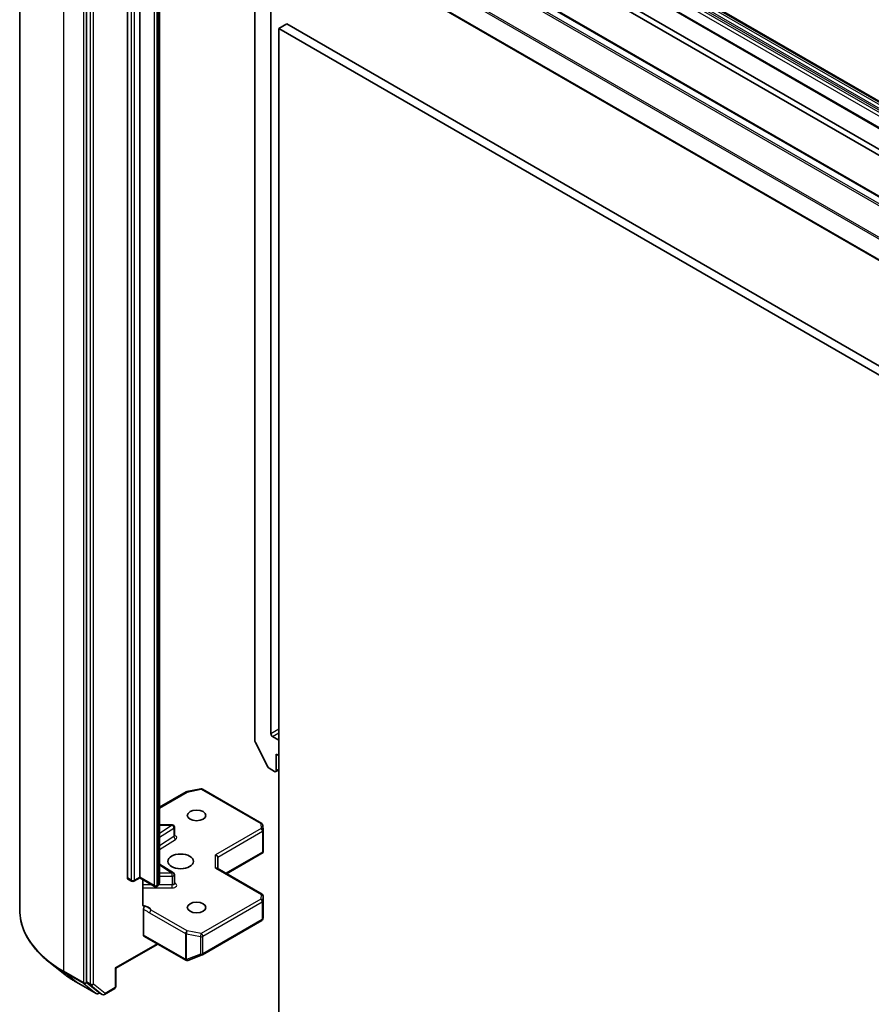
# Model space of a CAD drawing. Units: millimetres. Extents: x 36 to 9480, y 20 to 1566.
# Drawn here: x 674 to 726, y 237 to 297 of the extents above; entities that cross this region are included whole.
import ezdxf

# ---------------------------------------------------------------- set-up
doc = ezdxf.new("R2010")
doc.units = ezdxf.units.MM
doc.header["$LTSCALE"] = 2.5
doc.layers.add('Visible (ISO)', color=7, linetype='Continuous', lineweight=35)
doc.layers.add('Visible Narrow (ISO)', color=7, linetype='Continuous', lineweight=25)

msp = doc.modelspace()

# ---------------------------------------------------------------- linework, layer by layer
at = {"layer": 'Visible (ISO)'}
for p, q in [((695.7664, 309.2229), (776.1194, 262.831)), ((774.7295, 262.0286), (694.3765, 308.4205)), ((689.8202, 306.9033), (770.1733, 260.5115)), ((695.9438, 306.2166), (770.8559, 262.9661)), ((674.3293, 242.6749), (674.3293, 306.0583)), ((770.5345, 262.7805), (695.6223, 306.031)), ((688.5911, 303.7352), (768.9441, 257.3433)), ((689.5271, 253.3232), (689.5271, 303.1948)), ((678.3741, 301.62), (678.3741, 238.3172)), ((688.5628, 300.5968), (688.5628, 252.8811)), ((680.8489, 244.6016), (680.8489, 297.4512)), ((681.5882, 297.5068), (681.5882, 244.6572)), ((682.7774, 244.2848), (682.7774, 297.1344)), ((690.4913, 296.2635), (690.0092, 295.9852)), ((770.8443, 249.8717), (690.4913, 296.2635)), ((690.0092, 234.3768), (690.0092, 295.9852)), ((690.0092, 295.9852), (770.3622, 249.5933)), ((690.0092, 252.9336), (689.6235, 253.1562)), ((689.3374, 251.3202), (688.5852, 252.7969)), ((689.8485, 251.0964), (689.8485, 252.0985)), ((689.8485, 252.0985), (690.0092, 252.0057)), ((689.4115, 251.2374), (689.752, 251.0408)), ((689.8202, 251.034), (690.0092, 251.1431)), ((682.7774, 248.8786), (684.3899, 249.8096)), ((684.4324, 249.8254), (685.2861, 249.9897)), ((685.38, 249.9739), (688.9787, 247.8963)), ((683.5557, 247.8139), (682.7774, 247.8139)), ((689.0466, 247.7863), (689.0643, 247.4928)), ((683.6921, 247.1579), (683.6921, 247.6775)), ((689.0645, 247.4847), (689.0645, 246.2081)), ((686.8428, 244.8614), (689.0475, 246.1343)), ((689.0246, 246.1671), (689.0606, 246.1463)), ((683.6284, 244.907), (682.7774, 245.4432)), ((686.3129, 245.1673), (686.3129, 245.8634)), ((688.9963, 243.618), (686.273, 245.1903)), ((681.1022, 244.4093), (680.8772, 244.5392)), ((681.5882, 244.6111), (681.2385, 244.4093)), ((681.5882, 244.6572), (681.5882, 244.6111)), ((682.4842, 244.0938), (681.5882, 244.6111)), ((681.7843, 242.989), (681.7843, 244.4979)), ((683.6921, 244.2721), (683.6921, 244.7916)), ((682.6826, 244.1296), (682.6206, 244.0938)), ((689.0645, 242.2234), (689.0645, 243.4999)), ((681.8132, 241.15), (681.8132, 242.7131)), ((685.38, 239.9529), (688.9787, 242.0306)), ((689.0438, 242.1197), (689.0627, 242.2069)), ((681.8414, 241.0876), (684.3806, 239.6216)), ((682.681, 240.6029), (680.1496, 239.1414)), ((676.9603, 238.8411), (676.1008, 239.5216)), ((684.4959, 239.6114), (684.4866, 239.6087)), ((684.5071, 239.6152), (685.3609, 239.9438)), ((680.1496, 239.1414), (680.1097, 239.1645)), ((680.1496, 239.1414), (680.1496, 238.0325)), ((677.7725, 238.293), (678.9617, 237.6064)), ((678.3964, 238.2589), (679.0974, 237.6922)), ((679.3283, 237.5583), (679.1033, 237.6882)), ((679.4647, 237.5583), (680.0814, 237.9144)), ((679.1715, 237.6488), (679.0981, 237.6064))]:
    msp.add_line(p, q, dxfattribs=at)
for centre, start, end in [((684.4581, 249.6915), 100.893395, 120), ((685.3119, 249.8558), 60, 100.893395), ((683.5557, 247.6775), 0, 90), ((688.9105, 247.7782), 3.435621, 60), ((688.9281, 247.4847), 0, 3.435621), ((683.5557, 244.7916), 0, 57.786314), ((681.1703, 244.5273), 240, 300), ((682.5524, 244.2119), 240, 300), ((688.9281, 243.4999), 0, 60), ((688.9105, 242.1487), 300, 347.728136), ((684.4487, 239.7397), 240, 286.102114), ((684.4581, 239.7424), 286.102114, 291.051724), ((685.3119, 240.071), 291.051724, 300), ((680.0133, 238.0325), 300, 0), ((679.0299, 237.7245), 240, 300), ((679.3965, 237.6764), 240, 300)]:
    msp.add_arc(centre, 0.1364, start, end, dxfattribs=at)
for centre, major_axis, ratio, start_param, end_param in [((689.6235, 253.2676), (0.0682, -0.1181), 0.5773503, 3.9269908, 5.4977871), ((688.6592, 252.8254), (-0.0682, 0.1181), 0.5773503, 0.7853982, 1.4801364), ((689.4115, 251.3487), (-0.0682, 0.1181), 0.5773503, 1.4801364, 2.3561945), ((689.752, 251.1521), (0.0682, -0.1181), 0.5773503, 5.4977871, 7.0685835), ((686.1766, 245.896), (0.126, -0.0727), 0.7174389, 0.3926991, 1.9634954), ((688.9281, 246.2144), (0.0045, -0.2607), 0.5227383, 1.297431, 1.5375105), ((686.1766, 245.0886), (-0.126, -0.0727), 0.7174389, 3.5342917, 4.3196899), ((680.9454, 244.6572), (-0.0682, -0.1181), 0.5773503, 5.4977871, 6.2831853), ((688.9281, 242.2297), (-0.1359, 0.0146), 0.7530193, 3.0608166, 3.257016), ((681.9096, 241.2057), (-0.0682, -0.1181), 0.5773503, 5.4977871, 6.2831853), ((678.4705, 238.3729), (-0.0682, -0.1181), 0.5773503, 5.4977871, 6.1925254), ((679.1715, 237.8063), (-0.0682, -0.1181), 0.5773503, 6.1925254, 6.2831853)]:
    msp.add_ellipse(centre, major_axis=major_axis, ratio=ratio, start_param=start_param, end_param=end_param, dxfattribs=at)
for centre, major_axis in [((685.0273, 248.3872), (0.5589, 0)), ((684.063, 245.6036), (-0.7727, 0)), ((685.0273, 242.8201), (0.5589, 0))]:
    msp.add_ellipse(centre, major_axis=major_axis, ratio=0.5773503, dxfattribs=at)
for points, knots in [([(683.6969, 247.1387), (683.6969, 247.1387), (683.6959, 247.14), (683.6935, 247.1463), (683.6921, 247.152), (683.6921, 247.1579)], [6.66367382, 6.66367382, 6.66367382, 6.66367382, 6.84417659, 6.84417659, 7.06858347, 7.06858347, 7.06858347, 7.06858347]), ([(682.6826, 244.1296), (682.6913, 244.1346), (682.7, 244.1404), (682.717, 244.154), (682.7254, 244.1617), (682.7413, 244.1797), (682.7489, 244.19), (682.762, 244.2134), (682.7676, 244.2264), (682.7753, 244.2546), (682.7774, 244.2697), (682.7774, 244.2848)], [4.71238898, 4.71238898, 4.71238898, 4.71238898, 4.86946861, 4.86946861, 5.02654825, 5.02654825, 5.18362788, 5.18362788, 5.34070751, 5.34070751, 5.49778714, 5.49778714, 5.49778714, 5.49778714]), ([(683.6921, 244.2721), (683.6921, 244.2682), (683.6927, 244.2643), (683.6943, 244.258), (683.6953, 244.2556), (683.6966, 244.2533), (683.6969, 244.2528), (683.6969, 244.2528)], [5.49778714, 5.49778714, 5.49778714, 5.49778714, 5.64614013, 5.64614013, 5.79449312, 5.79449312, 5.90269679, 5.90269679, 5.90269679, 5.90269679]), ([(676.1008, 239.5216), (675.8745, 239.7007), (675.6674, 239.8884), (675.2946, 240.2785), (675.129, 240.4809), (674.8425, 240.8974), (674.7215, 241.1116), (674.5267, 241.5484), (674.4528, 241.771), (674.3542, 242.2207), (674.3293, 242.4478), (674.3293, 242.6749)], [3.29685357, 3.29685357, 3.29685357, 3.29685357, 3.42288102, 3.42288102, 3.54890847, 3.54890847, 3.67493592, 3.67493592, 3.80096337, 3.80096337, 3.92699082, 3.92699082, 3.92699082, 3.92699082]), ([(681.7843, 242.989), (681.7843, 242.9667), (681.7892, 242.9433), (681.8011, 242.9187), (681.8066, 242.9105), (681.8132, 242.9036)], [0.151444025, 0.151444025, 0.151444025, 0.151444025, 0.169518324, 0.169518324, 0.179166763, 0.179166763, 0.179166763, 0.179166763]), ([(681.9257, 242.888), (681.9131, 242.8832), (681.9006, 242.8802), (681.8703, 242.8767), (681.8491, 242.8801), (681.8267, 242.8918), (681.8195, 242.8971), (681.8132, 242.9036)], [0.083896394, 0.083896394, 0.083896394, 0.083896394, 0.094854307, 0.094854307, 0.114425932, 0.114425932, 0.123721287, 0.123721287, 0.123721287, 0.123721287]), ([(681.8132, 242.7131), (681.8132, 242.7276), (681.8156, 242.7435), (681.8252, 242.7759), (681.8322, 242.7922), (681.8499, 242.8231), (681.8604, 242.8374), (681.8804, 242.8587), (681.8893, 242.8666), (681.9075, 242.8795), (681.9167, 242.8846), (681.9257, 242.888)], [0, 0, 0, 0, 0.011766592, 0.011766592, 0.02352049, 0.02352049, 0.035249713, 0.035249713, 0.043804298, 0.043804298, 0.052347802, 0.052347802, 0.052347802, 0.052347802]), ([(676.9603, 238.8411), (677.0096, 238.8021), (677.0599, 238.7636), (677.1624, 238.6875), (677.2147, 238.6499), (677.3212, 238.5758), (677.3754, 238.5392), (677.4857, 238.4671), (677.5417, 238.4315), (677.6558, 238.3615), (677.7137, 238.327), (677.7725, 238.293)], [2.98633174, 2.98633174, 2.98633174, 2.98633174, 3.01738392, 3.01738392, 3.0484361, 3.0484361, 3.07948829, 3.07948829, 3.11054047, 3.11054047, 3.14159265, 3.14159265, 3.14159265, 3.14159265])]:
    msp.add_open_spline(points, degree=3, knots=knots, dxfattribs=at)
msp.add_open_spline([(689.0475, 246.1343), (689.0527, 246.1373), (689.0575, 246.1417), (689.0606, 246.1463)], degree=3, dxfattribs=at)
at = {"layer": 'Visible Narrow (ISO)'}
for p, q in [((776.0269, 262.8102), (695.6738, 309.2021)), ((695.6982, 309.2161), (776.0512, 262.8243)), ((695.3768, 308.5481), (775.7298, 262.1563)), ((695.4732, 308.8546), (775.8262, 262.4627)), ((775.8262, 262.3233), (695.4732, 308.7151)), ((775.8545, 262.5577), (695.5014, 308.9496)), ((695.6056, 309.1301), (775.9587, 262.7383)), ((694.3083, 308.4137), (774.6613, 262.0219)), ((689.752, 306.8966), (770.1051, 260.5047)), ((689.3374, 306.6171), (769.6905, 260.2253)), ((769.7646, 260.3081), (689.4115, 306.6999)), ((688.5628, 305.0562), (768.9159, 258.6644)), ((768.9382, 258.7486), (688.5852, 305.1404)), ((768.9159, 257.4057), (688.5628, 303.7976)), ((676.992, 238.9635), (676.992, 302.347)), ((678.1812, 301.6604), (678.1812, 238.2769)), ((678.599, 301.4901), (678.599, 238.1873)), ((678.7919, 238.1873), (678.7919, 301.4901)), ((681.0739, 297.3213), (681.0739, 244.4717)), ((681.2668, 244.4717), (681.2668, 297.3213)), ((682.456, 297.0058), (682.456, 244.1562)), ((682.6488, 244.1562), (682.6488, 297.0058)), ((682.7108, 297.0416), (682.7108, 244.192)), ((690.0092, 253.6016), (689.5271, 253.3232)), ((689.6235, 253.1562), (690.0092, 253.3789)), ((690.0092, 251.1892), (689.8485, 251.0964)), ((682.7774, 248.8325), (684.4581, 249.8029)), ((684.4581, 249.8029), (685.3119, 249.9672)), ((685.3119, 249.9672), (688.9105, 247.8895)), ((683.5557, 247.7888), (682.7774, 247.2984)), ((682.7774, 247.7888), (683.5557, 247.7888)), ((683.5557, 247.7888), (683.5557, 247.8139)), ((688.9105, 247.8895), (688.9281, 247.596)), ((682.7774, 247.0705), (683.6563, 247.6243)), ((683.6563, 247.6243), (683.6563, 247.1047)), ((688.9281, 247.596), (686.1766, 246.0074)), ((686.3129, 245.8634), (689.0246, 247.429)), ((689.0246, 247.429), (689.0246, 246.1671)), ((683.6563, 247.1047), (682.7774, 246.551)), ((682.7774, 246.3231), (683.7568, 246.9402)), ((686.1766, 245.1999), (686.1766, 246.0074)), ((689.0246, 246.1671), (686.8029, 244.8844)), ((682.7774, 245.3934), (683.5557, 244.903)), ((683.5557, 244.903), (682.7774, 244.903)), ((683.5557, 244.7129), (683.5557, 244.903)), ((686.1766, 245.1999), (688.9281, 243.6113)), ((681.0739, 244.4717), (680.8489, 244.6016)), ((681.5882, 244.6572), (681.2668, 244.4717)), ((682.456, 244.1562), (681.5882, 244.6572)), ((682.7774, 244.7129), (683.5557, 244.7129)), ((683.5557, 244.7129), (683.5557, 244.1933)), ((683.7568, 244.2671), (683.6921, 244.3079)), ((682.3118, 244.1933), (681.7843, 244.1933)), ((681.7843, 244.0033), (683.5557, 244.0033)), ((682.7108, 244.192), (682.6488, 244.1562)), ((683.5557, 244.1933), (682.7504, 244.1933)), ((683.5557, 244.0033), (683.5557, 244.1933)), ((688.9105, 243.3178), (685.3119, 241.2401)), ((685.4083, 241.0731), (689.0069, 243.1508)), ((688.9281, 243.6113), (688.9105, 243.3178)), ((689.0069, 243.1508), (689.0069, 242.093)), ((689.0468, 243.2037), (689.0644, 243.4972)), ((689.0468, 242.146), (689.0468, 243.2037)), ((689.0644, 243.4972), (689.0644, 242.227)), ((682.1868, 242.4931), (684.3617, 241.2374)), ((684.4581, 241.4044), (682.2832, 242.6601)), ((689.0069, 242.093), (685.4083, 240.0154)), ((689.0644, 242.227), (689.0468, 242.146)), ((684.3617, 241.2374), (684.3617, 239.6867)), ((685.3119, 241.2401), (684.4581, 241.4044)), ((684.3523, 239.684), (681.8132, 241.15)), ((684.415, 239.6677), (684.415, 241.2184)), ((684.415, 241.2184), (685.2687, 241.0541)), ((685.2687, 241.0541), (685.2687, 239.9963)), ((685.4083, 240.0154), (685.4083, 241.0731)), ((682.641, 240.6259), (680.1097, 239.1645)), ((684.3617, 239.6867), (684.3523, 239.684)), ((685.2687, 239.9963), (684.415, 239.6677)), ((678.1812, 238.2769), (676.992, 238.9635)), ((677.0143, 238.9051), (678.2036, 238.2186)), ((677.7666, 238.2971), (677.0143, 238.9051)), ((680.1097, 239.1645), (680.1097, 237.9768)), ((678.9558, 237.6105), (677.7666, 238.2971)), ((678.3741, 238.2769), (678.3741, 238.3172)), ((678.599, 238.1873), (678.3741, 238.3172)), ((678.3964, 238.2589), (678.3741, 238.2769)), ((678.3964, 238.2589), (678.6214, 238.129)), ((678.2036, 238.2186), (678.9558, 237.6105)), ((678.6214, 238.129), (679.3224, 237.5623)), ((679.4929, 237.6207), (678.7919, 238.1873)), ((679.1263, 237.6689), (679.0974, 237.6922)), ((679.3224, 237.5623), (679.0974, 237.6922)), ((679.1315, 237.6719), (679.1263, 237.6689)), ((680.1097, 237.9768), (679.4929, 237.6207))]:
    msp.add_line(p, q, dxfattribs=at)
for centre, major_axis, ratio, start_param, end_param in [((684.4581, 249.6915), (-0.0682, 0.1181), 0.5773503, 5.4977871, 6.2831853), ((684.4581, 249.6915), (-0.0258, 0.1339), 0.2581989, 5.642663, 6.2831853), ((685.3119, 249.8558), (-0.0258, 0.1339), 0.2581989, 5.642663, 6.2831853), ((685.3119, 249.8558), (0.0682, 0.1181), 0.5773503, 0, 0.7853982), ((683.5557, 247.6775), (0.0727, -0.1154), 0.6019844, 0.7626086, 2.3334049), ((688.9105, 247.7782), (0.0682, 0.1181), 0.5773503, 0, 0.7853982), ((688.9105, 247.7782), (0.1361, 0.0082), 0.8160066, 0, 1.5218466), ((683.5557, 247.6775), (0.1364, 0), 0.5773503, 5.5414204, 6.2831853), ((688.9281, 247.4847), (0.1361, 0.0082), 0.8160066, 0, 1.5218466), ((688.9281, 247.4847), (0.0682, -0.1181), 0.5773503, 0.7853982, 2.3561945), ((688.9281, 247.4847), (0.1364, 0), 0.5773503, 5.4977871, 6.2831853), ((683.5557, 247.1579), (0.1364, 0), 0.5773503, 5.5414204, 6.2831853), ((683.7568, 247.0515), (-0.0727, 0.1154), 0.6019844, 0.7626086, 2.3334049), ((683.5557, 247.0466), (0.2727, 0), 0.5773503, 5.5414204, 7.3303829), ((683.5557, 244.7916), (0.0727, 0.1154), 0.6019844, 0, 0.8081878), ((681.1703, 244.5273), (-0.0682, -0.1181), 0.5773503, 5.4977871, 6.2831853), ((681.1703, 244.5273), (-0.1364, 0), 0.5773503, 0.7853982, 2.3561945), ((681.1703, 244.5273), (0.0682, -0.1181), 0.5773503, 0, 0.7853982), ((682.5501, 244.2848), (0.2273, 0), 0.5773503, 5.4977871, 6.2831853), ((683.5557, 244.7916), (0.1364, 0), 0.5773503, 4.712389, 6.2831853), ((683.5557, 244.2721), (0.1364, 0), 0.5773503, 4.712389, 6.2831853), ((683.5557, 244.1607), (0.2727, 0), 0.5773503, 4.712389, 7.0249502), ((683.7568, 244.3784), (-0.0727, -0.1154), 0.6019844, 0.138116, 0.8081878), ((682.5524, 244.2119), (-0.0682, -0.1181), 0.5773503, 5.4977871, 6.2831853), ((682.5524, 244.2119), (-0.1364, 0), 0.5773503, 0.7853982, 2.3561945), ((682.5524, 244.2119), (0.0682, -0.1181), 0.5773503, 0, 0.7853982), ((682.6144, 244.2477), (0.0682, -0.1181), 0.5773503, 0, 0.7853982), ((688.9281, 243.4999), (0.0682, 0.1181), 0.5773503, 0, 0.7853982), ((688.9105, 243.2064), (0.1361, -0.0082), 0.8160066, 0.0489497, 1.619746), ((688.9105, 243.2064), (0.0682, -0.1181), 0.5773503, 0.7853982, 2.3561945), ((688.9281, 243.4999), (0.1361, -0.0082), 0.8160066, 0.0489497, 1.619746), ((688.9105, 243.2064), (0.1364, 0), 0.5773503, 5.4977871, 6.248538), ((688.9281, 243.4999), (0.1364, 0), 0.5773503, 6.248538, 6.2831853), ((683.4202, 242.6749), (-9.0909, 0), 0.5773503, 0, 0.7853982), ((681.6249, 242.5577), (0.6818, 0), 0.5773503, 0.2630833, 1.3232491), ((682.2832, 242.5487), (-0.0682, -0.1181), 0.5773503, 3.9269908, 5.4977871), ((688.9105, 242.1487), (0.0682, -0.1181), 0.5773503, 0, 0.7853982), ((688.9105, 242.1487), (0.1364, 0), 0.5773503, 5.4977871, 6.248538), ((688.9105, 242.1487), (0.1332, -0.029), 0.9894189, 0, 0.1961994), ((684.4581, 241.2931), (-0.0682, -0.1181), 0.5773503, 3.9269908, 5.4977871), ((684.4581, 241.2931), (0.1364, 0), 0.5773503, 3.9269908, 4.3906384), ((684.4581, 241.2931), (0.0258, 0.1339), 0.2581989, 0.6405223, 2.2113186), ((685.3119, 241.1288), (-0.0258, -0.1339), 0.2581989, 3.782115, 5.3529113), ((685.3119, 241.1288), (-0.0682, 0.1181), 0.5773503, 3.9269908, 5.4977871), ((685.3119, 241.1288), (0.1364, 0), 0.5773503, 4.3906384, 5.4977871), ((683.4202, 242.6036), (9.0593, 0), 0.5773503, 3.7717299, 3.9269908), ((684.4487, 239.7397), (-0.0682, -0.1181), 0.5773503, 5.4977871, 6.2831853), ((684.4487, 239.7397), (0.0378, -0.131), 0.8082904, 4.9097845, 6.2831853), ((684.4581, 239.7424), (0.0378, -0.131), 0.8082904, 4.9097845, 6.2831853), ((684.4581, 239.7424), (-0.1364, 0), 0.5773503, 0.7853982, 1.2490458), ((684.4581, 239.7424), (0.049, -0.1273), 0.5360563, 5.1212596, 6.2831853), ((685.3119, 240.071), (-0.1364, 0), 0.5773503, 1.2490458, 2.3561945), ((685.3119, 240.071), (0.049, -0.1273), 0.5360563, 5.1212596, 6.2831853), ((685.3119, 240.071), (0.0682, -0.1181), 0.5773503, 0, 0.7853982), ((677.0884, 239.0192), (-0.0682, -0.1181), 0.5773503, 5.4977871, 6.1925254), ((683.4202, 241.5612), (-7.9954, 0), 0.5773503, 0.6301372, 0.7853982), ((677.8407, 238.4111), (-0.0682, -0.1181), 0.5773503, 6.1925254, 6.2831853), ((678.2776, 238.3326), (0.1364, 0), 0.5773503, 3.9269908, 5.4977871), ((678.2776, 238.3326), (-0.0682, -0.1181), 0.5773503, 5.4977871, 6.1925254), ((678.2776, 238.3326), (-0.0857, -0.1061), 0.8131434, 0.127344, 1.6981404), ((678.6955, 238.243), (0.1364, 0), 0.5773503, 3.9269908, 5.4977871), ((678.6955, 238.243), (-0.0682, -0.1181), 0.5773503, 5.4977871, 6.1925254), ((678.6955, 238.243), (-0.0857, -0.1061), 0.8131434, 0.127344, 1.6981404), ((679.0299, 237.7245), (-0.0857, -0.1061), 0.8131434, 0.127344, 1.6981404), ((679.0299, 237.7245), (0.0682, -0.1181), 0.5773503, 0, 0.7853982), ((680.0133, 238.0325), (0.0682, -0.1181), 0.5773503, 0, 0.7853982), ((680.0133, 238.0325), (0.1364, 0), 0.5773503, 5.4977871, 6.2831853), ((679.0299, 237.7245), (-0.0682, -0.1181), 0.5773503, 6.1925254, 6.2831853), ((679.3965, 237.6764), (-0.0857, -0.1061), 0.8131434, 0.127344, 1.6981404), ((679.3965, 237.6764), (-0.0682, -0.1181), 0.5773503, 6.1925254, 6.2831853), ((679.3965, 237.6764), (0.0682, -0.1181), 0.5773503, 0, 0.7853982)]:
    msp.add_ellipse(centre, major_axis=major_axis, ratio=ratio, start_param=start_param, end_param=end_param, dxfattribs=at)
for points, knots in [([(681.8132, 242.7131), (681.8345, 242.702), (681.8558, 242.6911), (681.9803, 242.6247), (682.0835, 242.5527), (682.1868, 242.4931)], [-0.11633822, -0.11633822, -0.11633822, -0.11633822, -0.09642857, -0.09642857, 0, 0, 0, 0]), ([(682.2832, 242.6601), (682.2063, 242.7238), (682.1061, 242.8033), (681.9698, 242.8689), (681.9476, 242.8787), (681.9257, 242.888)], [0, 0, 0, 0, 0.09642857, 0.09642857, 0.11479384, 0.11479384, 0.11479384, 0.11479384])]:
    msp.add_open_spline(points, degree=3, knots=knots, dxfattribs=at)

doc.saveas('drawing.dxf')
